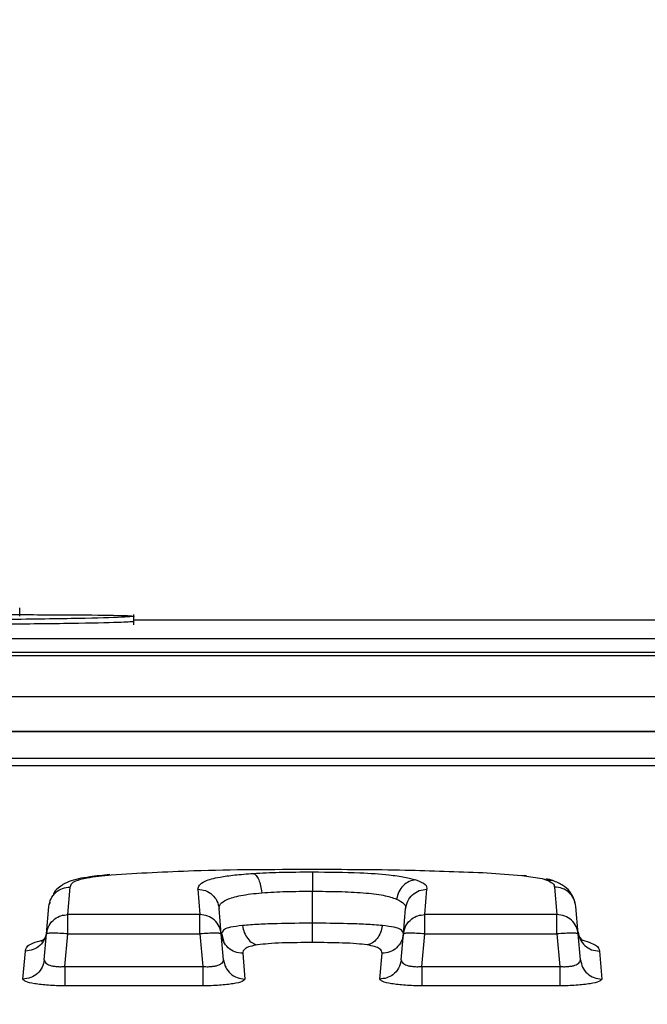
# Model space of a CAD drawing. Units: inches. Extents: x 0.4 to 10.6, y 0.4 to 8.1.
# Drawn here: x 4.2 to 4.2, y 2.7 to 2.7 of the extents above; entities that cross this region are included whole.
import ezdxf

# ---------------------------------------------------------------- set-up
doc = ezdxf.new("R2010")
doc.units = ezdxf.units.IN
doc.header["$MEASUREMENT"] = 0
doc.styles.add('SLDTEXTSTYLE0', font='TXT', dxfattribs={"width": 0.75})
doc.dimstyles.new('SLDDIMSTYLE3', dxfattribs={"dimtxt": 0.125, "dimasz": 0.13, "dimexe": 0, "dimexo": 0.0625, "dimgap": 0.03125, "dimtad": 0, "dimtih": 1, "dimtoh": 1, "dimdec": 1, "dimlfac": 20, "dimrnd": 1e-09, "dimzin": 4, "dimdsep": 46, "dimtxsty": 'SLDTEXTSTYLE0', "dimsah": 1, "dimcen": 0.09, "dimadec": 0, "dimazin": 1, "dimtfac": 1, "dimtdec": 1, "dimtmove": 0, "dimatfit": 0, "dimfxl": 0, "dimfrac": 2, "dimtolj": 1, "dimtzin": 12, "dimarcsym": 0})
doc.dimstyles.new('SLDDIMSTYLE4', dxfattribs={"dimtxt": 0.125, "dimasz": 0.13, "dimexe": 0, "dimexo": 0.0625, "dimgap": 0.03125, "dimtad": 0, "dimtih": 1, "dimtoh": 1, "dimdec": 1, "dimlfac": 20, "dimrnd": 1e-09, "dimzin": 12, "dimdsep": 46, "dimtxsty": 'SLDTEXTSTYLE0', "dimsah": 1, "dimcen": 0.09, "dimadec": 0, "dimazin": 3, "dimtfac": 1, "dimtdec": 1, "dimtofl": 0, "dimtmove": 0, "dimatfit": 3, "dimfxl": 0, "dimfrac": 2, "dimtolj": 1, "dimtzin": 12, "dimarcsym": 0})

# ---------------------------------------------------------------- blocks, each defined once
blk = doc.blocks.new('_D_10')
at = {"color": 7, "linetype": 'Continuous', "lineweight": 18}
for p, q in [((3.728228010018309, 3.385147718540026), (4.807691671659542, 3.385147718540026)), ((4.682691671659542, 3.385147718540026), (4.682691671659542, 2.82164954238934)), ((4.682691671659542, 2.059713860272305), (4.682691671659542, 2.623212036423009)), ((4.302994706556591, 2.059713860272305), (4.807691671659542, 2.059713860272305))]:
    blk.add_line(p, q, dxfattribs=at)
for points in [[(4.682691671659542, 3.385147718540026), (4.662691671659543, 3.255147718540026), (4.702691671659542, 3.255147718540026)], [(4.682691671659542, 2.059713860272305), (4.702691671659542, 2.189713860272305), (4.662691671659543, 2.189713860272305)]]:
    blk.add_solid(points, dxfattribs=at)
at = {"color": 7, "linetype": 'Continuous', "lineweight": 18, "insert": (4.521059722178949, 2.784345517644336), "char_height": 0.125, "attachment_point": 1, "style": 'SLDTEXTSTYLE0'}
blk.add_mtext('26.5', dxfattribs=at)
blk = doc.blocks.new('_D_11')
at = {"color": 7, "linetype": 'Continuous', "lineweight": 18}
for p, q in [((3.19855277742236, 3.122475474445938), (3.19855277742236, 1.440684664080323)), ((3.997089194745568, 1.881426407024273), (3.997089194745568, 1.440684664080324)), ((3.19855277742236, 1.565684664080323), (2.94855277742236, 1.565684664080323)), ((3.997089194745568, 1.565684664080324), (4.247089194745567, 1.565684664080324))]:
    blk.add_line(p, q, dxfattribs=at)
for points in [[(3.19855277742236, 1.565684664080323), (3.06855277742236, 1.585684664080323), (3.06855277742236, 1.545684664080323)], [(3.997089194745568, 1.565684664080324), (4.127089194745568, 1.545684664080324), (4.127089194745568, 1.585684664080324)]]:
    blk.add_solid(points, dxfattribs=at)
at = {"color": 7, "linetype": 'Continuous', "lineweight": 18, "insert": (3.436189036603368, 1.627599392318494), "char_height": 0.125, "attachment_point": 1, "style": 'SLDTEXTSTYLE0'}
blk.add_mtext('16.0', dxfattribs=at)

msp = doc.modelspace()

# ---------------------------------------------------------------- linework, layer by layer
at = {"color": 7, "linetype": 'Continuous', "lineweight": 25}
for p, q in [((4.179382203674716, 2.713830591860892), (4.179382203674716, 2.714224323553806)), ((4.18463105064322, 2.713442828084339), (4.18463105064322, 2.713916947008014)), ((4.23286415001707, 2.713657515551837), (4.18463105064322, 2.713657515551837)), ((4.006481473655031, 2.712804141099081), (4.228922418536921, 2.712804141099081)), ((4.228922418536921, 2.712169334657355), (4.006481473655031, 2.712169334657355)), ((4.230989206552668, 2.712019765498165), (3.999642103403063, 2.712019765498165)), ((4.230989206552668, 2.71012211170932), (3.999642103403062, 2.71012211170932)), ((4.233183251554637, 2.708535206933735), (3.997443287133366, 2.708535206933718)), ((4.233183251554637, 2.708525612032796), (3.997448058403062, 2.70852561203278)), ((3.868876212751685, 2.707312301887937), (4.361755097042827, 2.707312306532861)), ((4.361771587989627, 2.706964993855001), (3.86885791247245, 2.706964993854971)), ((4.361767577452276, 2.706952980110072), (3.868863732348929, 2.706952975676801)), ((4.200667033865662, 2.702054769416719), (4.202449424160937, 2.701917714246434)), ((4.202449424160937, 2.701917714246434), (4.203380749973929, 2.701777515518527)), ((4.203380749973929, 2.701777515518527), (4.203561031284953, 2.701729993226058)), ((4.203380749971195, 2.701777515394235), (4.20358306045203, 2.701743370598645)), ((4.181594919743614, 2.700125383364217), (4.181705679135346, 2.701392498385026)), ((4.187564169718024, 2.701292536535769), (4.187666191381409, 2.700125383366695)), ((4.197993594922748, 2.700125383354523), (4.198095616204244, 2.70129253222259)), ((4.203954073279047, 2.701391952305828), (4.204064866574323, 2.700125383357167)), ((4.192829893154546, 2.699731304421917), (4.192829893155031, 2.701199109778217)), ((4.180614413137282, 2.699238627730974), (4.180725172532055, 2.700504613406249)), ((4.18077518436695, 2.700682054065128), (4.180737593182286, 2.700593794593602)), ((4.188646697979552, 2.699238627847088), (4.188544676705535, 2.700404736345085)), ((4.197013088317515, 2.699238627721035), (4.19711510826388, 2.700404721043912)), ((4.205045373181866, 2.699238627717128), (4.204934660832229, 2.700504075664044)), ((4.187666191385914, 2.700125383232274), (4.181594919743614, 2.700125383235865)), ((4.204064866576859, 2.700125383222746), (4.197993594922748, 2.700125383226338)), ((4.180510841748431, 2.698054801339334), (4.180614413137282, 2.699238627730974)), ((4.181464064448339, 2.69774294500459), (4.181594919742832, 2.69923862786474)), ((4.181594919741646, 2.69923862786484), (4.187666191385691, 2.69923862786484)), ((4.187666191385691, 2.69923862786484), (4.187797046680622, 2.697742945004588)), ((4.188750269343155, 2.698054801744033), (4.188646697979553, 2.699238627847079)), ((4.188650382480956, 2.699297098091874), (4.188757172559394, 2.69886719976155)), ((4.196909516929518, 2.698054801339163), (4.197013088317515, 2.699238627721035)), ((4.196994877879999, 2.699117354312251), (4.197014434251876, 2.699267444064333)), ((4.197862739627473, 2.697742945004586), (4.19799359492111, 2.699238627854957)), ((4.19799359492078, 2.699238627854987), (4.204064866576636, 2.699238627854987)), ((4.204064866576636, 2.699238627854987), (4.204195721871566, 2.697742945004588)), ((4.2051489445341, 2.698054801744033), (4.205045373181866, 2.699238627717132)), ((4.179530335176685, 2.69716808136507), (4.179642756966055, 2.698450822810929)), ((4.189627249153063, 2.69835034156332), (4.189730775932591, 2.697168081627165)), ((4.195929010353851, 2.697168081365068), (4.196032537160937, 2.698350341608178)), ((4.20601702935385, 2.698450822810903), (4.20612945111763, 2.69716808162713)), ((4.181464064448339, 2.697742945004579), (4.187797046680622, 2.697742945004579)), ((4.197862739627473, 2.697742945004579), (4.204195721871566, 2.697742945004579)), ((4.187797046680622, 2.696856504104656), (4.181464064448339, 2.696856504104655)), ((4.204195721871566, 2.696856504104657), (4.197862739627473, 2.696856504104656))]:
    msp.add_line(p, q, dxfattribs=at)
at = {"color": 1, "linetype": 'Continuous', "lineweight": 25}
for p, q in [((4.183465269190497, 2.701943732995073), (4.183592226596973, 2.701956857569726)), ((4.203561048637314, 2.701729994309711), (4.203853819093714, 2.701687096779177))]:
    msp.add_line(p, q, dxfattribs=at)
at = {"color": 7, "linetype": 'Continuous', "lineweight": 25}
for points, knots in [([(4.17478853095818, 2.713909885128609), (4.175515209641786, 2.71390973088907), (4.176913883134936, 2.713909434016795), (4.179363525479427, 2.713906040582254), (4.181994866865209, 2.713897546866852), (4.184120584553065, 2.713873719914482), (4.184886046747348, 2.713833017841071), (4.184119898678722, 2.713777453930186), (4.182252885245611, 2.713727499905127), (4.180173330176238, 2.713695486716123), (4.177869340942782, 2.713670957896876), (4.175994774102797, 2.713666222989861), (4.174788530958181, 2.71366317617979)], [0, 0, 0, 0, 0.07069400829522923, 0.1360681656939765, 0.2503783046642163, 0.3755986624328253, 0.5000077422774538, 0.6248356726961128, 0.7496507173599896, 0.818428158449104, 0.883162454144283, 1, 1, 1, 1]), ([(4.184630763313034, 2.71358539401461), (4.184482872840283, 2.713571120479256), (4.184187044091664, 2.713542568794868), (4.181910791269276, 2.713495148702739), (4.178657677244685, 2.713457698519482), (4.176078221653521, 2.713452458844096), (4.174788530958181, 2.713449839081765)], [0, 0, 0, 0, 0.2499367115991713, 0.4999542110515164, 0.7499842976710162, 1, 1, 1, 1]), ([(4.183592228582197, 2.701956858190417), (4.184841897289232, 2.702030220835263), (4.187789142040596, 2.702203240827484), (4.19098914830566, 2.702207573614622), (4.19283231181448, 2.702210069245719)], [0, 0, 0, 0, 0.4240125311806328, 1, 1, 1, 1]), ([(4.19283231181448, 2.702210069245719), (4.194262597226051, 2.702206845287712), (4.196921407005118, 2.702200852154449), (4.199483293622031, 2.70210093632602), (4.200667033865662, 2.702054769416719)], [0, 0, 0, 0, 0.5379419854824605, 1, 1, 1, 1]), ([(4.183521651798144, 2.701964653865603), (4.183205826965725, 2.701931421785607), (4.182491434190672, 2.701856251135893), (4.181723680609581, 2.70170951936258), (4.181258912904223, 2.7014466770987), (4.180984590544522, 2.701203223578015), (4.180934155632933, 2.701062235852377), (4.180918656483477, 2.701018908923429)], [0, 0, 0, 0, 0.266006238882256, 0.6017035890471977, 0.8033623972138068, 0.939571310864289, 1, 1, 1, 1]), ([(4.181705679135346, 2.701392498385026), (4.181727286317972, 2.701490292355791), (4.181760893170802, 2.701642396757383), (4.182494345184174, 2.701841602467565), (4.183193277845239, 2.701914976369767), (4.183592228582197, 2.701956858190417)], [0, 0, 0, 0, 0.4359327337174606, 0.6780304253723662, 1, 1, 1, 1]), ([(4.187564169718024, 2.701292536535769), (4.187597466918943, 2.701421052112824), (4.187649201087366, 2.701620727951173), (4.188445087139964, 2.701837312389161), (4.189245369155883, 2.701953768151975), (4.189821414631552, 2.701996623258116), (4.190113191334166, 2.702018330088718)], [0, 0, 0, 0, 0.4348333694282764, 0.6756046198630853, 0.8356882948355754, 1, 1, 1, 1]), ([(4.190113191334166, 2.702018330088718), (4.190508450068481, 2.702038208825675), (4.191385901675262, 2.702082338475873), (4.192317793493142, 2.702085743133493), (4.192829903322354, 2.702087614121733)], [0, 0, 0, 0, 0.4504621465859892, 1, 1, 1, 1]), ([(4.190113191334004, 2.702018328401042), (4.190158188199326, 2.701993078608435), (4.190248183642659, 2.701942578062151), (4.190367093732533, 2.701735478408453), (4.19046043932669, 2.701458810926944), (4.190488596605589, 2.701240020554939), (4.190502674903935, 2.70113062801942)], [0, 0, 0, 0, 0.2499959897072102, 0.5000014948699751, 0.7500068045492226, 1, 1, 1, 1]), ([(4.192829903326291, 2.702087614006561), (4.192829902157901, 2.702061382346042), (4.19282989982108, 2.702008918142851), (4.192829896726408, 2.701801201351601), (4.192829894285284, 2.701525358779117), (4.192829893531778, 2.701307858227496), (4.192829893155031, 2.701199109780184)], [0, 0, 0, 0, 0.249995796272873, 0.4999999997295993, 0.7500042032966745, 1, 1, 1, 1]), ([(4.192829903322354, 2.702087614121733), (4.193570180775879, 2.702082263409178), (4.194813675639898, 2.702073275449936), (4.196251818892278, 2.701973077282615), (4.197111958188084, 2.701856051161013), (4.197428632589345, 2.701770250331763), (4.197588804511331, 2.701726852811552)], [0, 0, 0, 0, 0.3853996397513538, 0.6473822353273033, 0.8216481506901377, 1, 1, 1, 1]), ([(4.203856773873776, 2.701694837799228), (4.203827158799095, 2.701703799688833), (4.20378315558271, 2.701717115608909), (4.203726250959554, 2.701732445881463), (4.203662539919591, 2.701748764291247), (4.203618297661894, 2.701758809905361), (4.203587188588624, 2.701765873508391)], [0, 0, 0, 0, 0.3523869769355422, 0.5235901163455371, 0.6650109929157716, 1, 1, 1, 1]), ([(4.180725172530819, 2.700504613410665), (4.180748798226544, 2.700623569604126), (4.18079605097966, 2.700861488847088), (4.181026631439888, 2.701152550796437), (4.181340052532422, 2.701354102297226), (4.181583805945154, 2.701379699858509), (4.181705679139633, 2.701392498270352)], [0, 0, 0, 0, 0.2499927958346128, 0.4999999999993811, 0.7500072037676965, 1, 1, 1, 1]), ([(4.187564169723928, 2.701292536408136), (4.187686043160417, 2.70127974051428), (4.187929797057809, 2.701254147989051), (4.1882432185407, 2.701052617660255), (4.188473798864922, 2.70076158382481), (4.188521050951843, 2.700523686194959), (4.18854467631448, 2.700404740807743)], [0, 0, 0, 0, 0.2499927956424964, 0.5000000001126408, 0.750007204223653, 1, 1, 1, 1]), ([(4.197588804511366, 2.7017268551524), (4.197482303990127, 2.701708031548915), (4.197269300933513, 2.701670383985955), (4.196991733868405, 2.701466218648422), (4.196780840716169, 2.701182348781883), (4.196727486891199, 2.700953862304591), (4.196700810975407, 2.700839623334258)], [0, 0, 0, 0, 0.2500060729863289, 0.5000168740835823, 0.7500177771311314, 1, 1, 1, 1]), ([(4.197115108263299, 2.700404721043963), (4.19713873180853, 2.700523669272911), (4.197185980251225, 2.700761572539514), (4.197416560245031, 2.701052612451769), (4.197729984374205, 2.701254145600084), (4.197973741282738, 2.701279736854556), (4.198095616204244, 2.701292532110898)], [0, 0, 0, 0, 0.2499929353962278, 0.5000001806224368, 0.7500073367940704, 1, 1, 1, 1]), ([(4.197588804511331, 2.701726852811552), (4.197755691948129, 2.7016557940826), (4.198084208203123, 2.701515915683315), (4.198091854334871, 2.701366194504915), (4.198095616204244, 2.70129253222259)], [0, 0, 0, 0, 0.508003589658577, 1, 1, 1, 1]), ([(4.203561031284953, 2.701729993226058), (4.203681267888629, 2.701676340045129), (4.203926097401252, 2.701567089769126), (4.203944638020679, 2.701451019879272), (4.203954073279047, 2.701391952305828)], [0, 0, 0, 0, 0.4911033902232053, 1, 1, 1, 1]), ([(4.204901182248398, 2.700685152571805), (4.204832782598692, 2.700866414793388), (4.204723338111678, 2.701156447723988), (4.204362127295862, 2.7014879673913), (4.204038972571216, 2.701621068095246), (4.20387167199246, 2.701689975720927)], [0, 0, 0, 0, 0.4455893219424515, 0.7129757969380411, 1, 1, 1, 1]), ([(4.204934572928687, 2.700504068018001), (4.204911000941149, 2.700623067986878), (4.204863855604909, 2.700861074796277), (4.204633298333104, 2.701152201841653), (4.204319815605896, 2.701353726172864), (4.204075985045317, 2.701379210422741), (4.203954073284953, 2.70139195217979)], [0, 0, 0, 0, 0.2499927820990623, 0.5000000000121928, 0.7500072179800059, 1, 1, 1, 1]), ([(4.18854467631448, 2.700404740807743), (4.188551675634487, 2.700473824594648), (4.188565372038259, 2.700609009075222), (4.188852702380593, 2.700818833377434), (4.189477808246235, 2.701020805760942), (4.19016137427525, 2.701094055275651), (4.190502663447611, 2.701130627113908)], [0, 0, 0, 0, 0.2653528212684096, 0.5192474952337305, 0.7599710671709787, 1, 1, 1, 1]), ([(4.190502674775017, 2.701130628011304), (4.190871318902595, 2.701152313128558), (4.191625476746773, 2.701196675699545), (4.192422478366994, 2.701198286408793), (4.192829893153063, 2.701199109778215)], [0, 0, 0, 0, 0.4888156112458754, 1, 1, 1, 1]), ([(4.192829893155031, 2.701199109780184), (4.193237593435755, 2.701197170071103), (4.194034914273359, 2.701193376670554), (4.195170111972451, 2.701142531210235), (4.196151983615295, 2.701023718227736), (4.196517871782888, 2.700900987204972), (4.19670081097513, 2.70083962333438)], [0, 0, 0, 0, 0.2648883957614477, 0.5180301500045272, 0.7590215184502309, 0.9999999999999999, 0.9999999999999999, 0.9999999999999999, 0.9999999999999999]), ([(4.196700810975407, 2.700839623334258), (4.196835162025712, 2.700766928687895), (4.19711032730758, 2.700618042298011), (4.197113489850411, 2.700476932937806), (4.197115108263299, 2.700404721043963)], [0, 0, 0, 0, 0.4882558198952986, 1, 1, 1, 1]), ([(4.180614413129622, 2.699238627655392), (4.180642630201876, 2.699371533211233), (4.180699066211764, 2.699637353109055), (4.180961985949097, 2.699925226773499), (4.181273114663065, 2.700095817519712), (4.181487653154276, 2.700115528143244), (4.181594919741261, 2.700125383210751)], [0, 0, 0, 0, 0.2796520245992321, 0.5593225364773846, 0.7796667292391998, 1, 1, 1, 1]), ([(4.188646697979835, 2.699238627847112), (4.188623082034558, 2.699357451639075), (4.188575848782375, 2.699595106074039), (4.18834527224855, 2.699885818868307), (4.188031839532282, 2.700087099830312), (4.187788071760004, 2.700112622329534), (4.187666191387315, 2.700125383211286)], [0, 0, 0, 0, 0.2499927929439709, 0.4999999997539897, 0.7500072064312165, 1, 1, 1, 1]), ([(4.197013088313988, 2.699238627649315), (4.197041305385448, 2.699371533205144), (4.197097741393824, 2.699637353103314), (4.197360661132485, 2.699925226766706), (4.197671789845526, 2.700095817513731), (4.197886328336365, 2.700115528136886), (4.197993594922843, 2.700125383204176)], [0, 0, 0, 0, 0.2796520243652962, 0.5593225367888371, 0.7796667300485923, 1, 1, 1, 1]), ([(4.20504537317078, 2.69923862783727), (4.205021757225704, 2.699357451629233), (4.204974523973921, 2.699595106064224), (4.204743947440036, 2.699885818858642), (4.20443051472343, 2.700087099820407), (4.204186746950993, 2.700112622319673), (4.20406486657826, 2.700125383201443)], [0, 0, 0, 0, 0.2499927927862837, 0.4999999994953453, 0.7500072063716621, 1, 1, 1, 1]), ([(4.192829893153063, 2.699731304423884), (4.192286493526199, 2.699727914255873), (4.191447142685945, 2.699722677703934), (4.190333527965824, 2.699680487176667), (4.189860454907044, 2.699643152065546), (4.189615960866822, 2.699623856500114)], [0, 0, 0, 0, 0.4701063249621673, 0.7261398782012694, 0.9999999999999999, 0.9999999999999999, 0.9999999999999999, 0.9999999999999999]), ([(4.189615960866822, 2.699623856500114), (4.189639504563903, 2.699512452396104), (4.189686598038315, 2.699289615417546), (4.189853856752865, 2.699009926640855), (4.190069798503589, 2.698803996553922), (4.190234167201737, 2.698758811245138), (4.190316356454244, 2.698736217242782)], [0, 0, 0, 0, 0.2499135134547134, 0.4998915680408436, 0.7499308648289911, 1, 1, 1, 1]), ([(4.192829743710149, 2.698843087652231), (4.192829760860324, 2.698869481901683), (4.192829795161245, 2.698922271280952), (4.19282984059951, 2.699129991755052), (4.192829876472266, 2.699405548640918), (4.192829887592859, 2.699622720370162), (4.192829893153063, 2.699731304423884)], [0, 0, 0, 0, 0.2499958307378477, 0.4999999999534375, 0.7500041692574305, 1, 1, 1, 1]), ([(4.196046597694113, 2.699623578654428), (4.195802128196805, 2.699642932435858), (4.195328977261412, 2.699680390114166), (4.194214265883381, 2.699722657194927), (4.19337387957968, 2.699727906511253), (4.192829893153063, 2.699731304421022)], [0, 0, 0, 0, 0.2738071509303843, 0.5299315906738999, 0.9999999999999999, 0.9999999999999999, 0.9999999999999999, 0.9999999999999999]), ([(4.196046611242577, 2.699623577345517), (4.196023045312386, 2.699512163350869), (4.195975907294339, 2.699289306249618), (4.195808438312183, 2.699009601110316), (4.195592212880734, 2.698803673858581), (4.195427624722107, 2.698758511286761), (4.195345325712032, 2.698735928647863)], [0, 0, 0, 0, 0.249912593018678, 0.4998904870283885, 0.7499302611435563, 0.9999999999999999, 0.9999999999999999, 0.9999999999999999, 0.9999999999999999]), ([(4.197013045111746, 2.699238133880707), (4.196997301413293, 2.699311496561748), (4.19697301586416, 2.699424662664381), (4.196630547711775, 2.699552056831431), (4.196245884013595, 2.699599170424323), (4.19604661124245, 2.699623577344599)], [0, 0, 0, 0, 0.470424508079982, 0.7256565246378545, 1, 1, 1, 1]), ([(4.180623168001118, 2.699338696238533), (4.180599601934231, 2.699219737085639), (4.180552468438926, 2.698981811906974), (4.180321937574654, 2.698690707136728), (4.180008481963847, 2.698489143071097), (4.179764662956571, 2.698463595767003), (4.179642756966033, 2.698450822483057)], [0, 0, 0, 0, 0.2499927583802462, 0.4999999601156018, 0.7500071843786763, 1, 1, 1, 1]), ([(4.180610869942628, 2.699247205417834), (4.180592224607094, 2.699173328885122), (4.180551230629697, 2.699010902582493), (4.180332542051079, 2.698875104537377), (4.180400193707044, 2.698899875955837), (4.180403913325722, 2.698901237936257)], [0, 0, 0, 0, 0.4408481063592662, 0.9692567491825915, 0.9999999999999999, 0.9999999999999999, 0.9999999999999999, 0.9999999999999999]), ([(4.189627249153063, 2.698350341016303), (4.189505375557959, 2.698363135922749), (4.189261621342907, 2.698388726473146), (4.188948199626708, 2.698590251295978), (4.188717619480747, 2.698881278440928), (4.18867036799439, 2.69911917112858), (4.188646742930622, 2.699238114051837)], [0, 0, 0, 0, 0.2499927810795308, 0.4999999718440319, 0.7500071752324966, 0.9999999999999999, 0.9999999999999999, 0.9999999999999999, 0.9999999999999999]), ([(4.197013043739166, 2.699238118188042), (4.196989419014319, 2.699119174654705), (4.196942168202979, 2.698881280732548), (4.196711588141563, 2.6985902521379), (4.196398165904036, 2.698388726476652), (4.196154411066844, 2.698363136088028), (4.19603253716047, 2.698350341262444)], [0, 0, 0, 0, 0.2499927956869519, 0.5000000000711273, 0.7500072044524109, 1, 1, 1, 1]), ([(4.205036529706213, 2.699338688484908), (4.205060101484998, 2.69921969058067), (4.205107246403822, 2.698981687900154), (4.205337803592368, 2.698690566340088), (4.205651286569895, 2.698489046328615), (4.205895117439162, 2.698463563373914), (4.20601702935385, 2.698450822264435)], [0, 0, 0, 0, 0.2499927813049058, 0.4999999995059409, 0.7500072177596048, 0.9999999999999999, 0.9999999999999999, 0.9999999999999999, 0.9999999999999999]), ([(4.205206291274261, 2.698938374714495), (4.205208843688252, 2.698937846238258), (4.205263940035661, 2.698926438562834), (4.205165565177908, 2.699041528274814), (4.205071747670597, 2.699151286297764)], [0, 0, 0, 0, 0.04632637389793882, 1, 1, 1, 1]), ([(4.190316356454244, 2.698736217879634), (4.190192425455775, 2.698712704876102), (4.189924063403888, 2.698661789463883), (4.189656810580365, 2.698529532680503), (4.189639164097327, 2.698422565822049), (4.189627249153063, 2.69835034156332)], [0, 0, 0, 0, 0.2179539595045312, 0.471960788761987, 0.9999999999999999, 0.9999999999999999, 0.9999999999999999, 0.9999999999999999]), ([(4.192829743710149, 2.698843088196626), (4.192363822704985, 2.698840418579306), (4.191668318443882, 2.698836433504153), (4.190801355039428, 2.698795261643172), (4.19047057631858, 2.698754992617295), (4.190316356454244, 2.698736217879634)], [0, 0, 0, 0, 0.51997811285663, 0.7761980875804063, 1, 1, 1, 1]), ([(4.195345325529047, 2.698735929225584), (4.195190911825289, 2.698754758186689), (4.194860026823784, 2.698795105776779), (4.193992419712252, 2.698836460647408), (4.193296258248566, 2.698840428944987), (4.192829743710149, 2.698843088196626)], [0, 0, 0, 0, 0.223990442112981, 0.4799773334375102, 1, 1, 1, 1]), ([(4.196032537160937, 2.698350341608178), (4.19602083398234, 2.698421299142076), (4.196003298538554, 2.698527618278937), (4.195743140633166, 2.698660111546032), (4.19547088475877, 2.698711999492034), (4.195345325529047, 2.698735929225584)], [0, 0, 0, 0, 0.5195099614450766, 0.7784071353303351, 0.9999999999999999, 0.9999999999999999, 0.9999999999999999, 0.9999999999999999]), ([(4.205152059084165, 2.698984637619658), (4.205425828725499, 2.698898540101118), (4.205960596167793, 2.698730361666311), (4.205998520204843, 2.698542506918952), (4.20601702935385, 2.698450822810903)], [0, 0, 0, 0, 0.5119414902283097, 1, 1, 1, 1]), ([(4.180510841694401, 2.698054800703412), (4.180487226055058, 2.697935981069068), (4.180439993414805, 2.697698334949816), (4.180209417004222, 2.697407633119009), (4.17989598392198, 2.697206360652151), (4.179652215698289, 2.697180840508036), (4.179530335099913, 2.697168080803806)], [0, 0, 0, 0, 0.2499927932723591, 0.4999999999182462, 0.7500072065400295, 1, 1, 1, 1]), ([(4.180510841748016, 2.698054801339373), (4.180521864581658, 2.698002173934657), (4.180541953373277, 2.697906262030239), (4.180722536917377, 2.697809936556534), (4.18091032732912, 2.697762101563384), (4.181082306136464, 2.697739460214577), (4.181269766707191, 2.697731099187353), (4.181399279037168, 2.697738995210137), (4.181464064448339, 2.69774294500459)], [0, 0, 0, 0, 0.2788133997611471, 0.5081292587394498, 0.6334251058762131, 0.7563464365564971, 0.8781181969816458, 1, 1, 1, 1]), ([(4.187797046680622, 2.697742945004578), (4.187861822894849, 2.697738996295709), (4.187991322994565, 2.69773110206789), (4.188178776257285, 2.697739465751354), (4.188350765512389, 2.697762108418858), (4.188538558224726, 2.697809926269041), (4.188719152743553, 2.697906250899955), (4.18873924392552, 2.698002166330003), (4.188750269343233, 2.69805480174404)], [0, 0, 0, 0, 0.1218646159808315, 0.2436307849949619, 0.3665578220465011, 0.4918700476502207, 0.7211540373319294, 0.9999999999999999, 0.9999999999999999, 0.9999999999999999, 0.9999999999999999]), ([(4.188750269359034, 2.698054801601821), (4.188773884942089, 2.697935981914418), (4.188821117469799, 2.697698335688835), (4.189051693851207, 2.697407633667367), (4.189365126990304, 2.697206361045447), (4.18960889529382, 2.697180840864196), (4.189730775931872, 2.697168081141423)], [0, 0, 0, 0, 0.249992793023923, 0.4999999998615787, 0.7500072069913344, 1, 1, 1, 1]), ([(4.19690951692919, 2.698054801336935), (4.196881300235122, 2.697921900399071), (4.196824864981584, 2.697656089737274), (4.196561945259165, 2.69736822697903), (4.196250816094599, 2.697197643624283), (4.19603627716185, 2.697177934962969), (4.195929010354368, 2.697168080876571)], [0, 0, 0, 0, 0.2796520227490277, 0.5593225332678278, 0.7796667281787791, 1, 1, 1, 1]), ([(4.196909516927781, 2.698054801339314), (4.19692053976123, 2.698002173934848), (4.196940628552484, 2.697906262030934), (4.197121212094554, 2.697809936557463), (4.197309002505635, 2.697762101564106), (4.197480981313932, 2.697739460214865), (4.197668441885557, 2.697731099187358), (4.19779795421609, 2.697738995210138), (4.197862739627473, 2.697742945004586)], [0, 0, 0, 0, 0.2788133980704359, 0.5081292554065916, 0.6334251037840154, 0.756346435423887, 0.8781181965396601, 1, 1, 1, 1]), ([(4.204195721871566, 2.697742945004578), (4.204260498086328, 2.697738996295696), (4.204389998187041, 2.697731102067857), (4.204577451450985, 2.697739465751388), (4.204749440706801, 2.697762108419073), (4.20493723341801, 2.697809926269199), (4.205117827934881, 2.697906250900298), (4.20513791911658, 2.698002166330019), (4.205148944534179, 2.69805480174404)], [0, 0, 0, 0, 0.1218646169592668, 0.2436307868229724, 0.3665578246074263, 0.4918700508425117, 0.7211540382174386, 1, 1, 1, 1]), ([(4.205148944543346, 2.698054801595504), (4.205172560126595, 2.697935981908036), (4.20521979265468, 2.697698335682398), (4.205450369036019, 2.697407633660797), (4.205763802175473, 2.697206361038941), (4.206007570479205, 2.697180840858199), (4.206129451117473, 2.697168081135667)], [0, 0, 0, 0, 0.2499927931108139, 0.4999999998745461, 0.7500072067749349, 1, 1, 1, 1]), ([(4.181464064448339, 2.696856504104655), (4.181333792266832, 2.696857667450955), (4.181073420521509, 2.696859992602061), (4.180700078064054, 2.696879219980908), (4.180357135241335, 2.696908754788983), (4.179967106563005, 2.696961813664344), (4.1796027012126, 2.69704877250536), (4.179554410358434, 2.697128388953492), (4.179530335176685, 2.69716808136507)], [0, 0, 0, 0, 0.1260064505118239, 0.2518459356591143, 0.3772629447477102, 0.5034065910653109, 0.7524256552901175, 1, 1, 1, 1]), ([(4.189730775932591, 2.697168081627165), (4.189706700329344, 2.697128389316043), (4.189658408660583, 2.697048773120286), (4.189294159589548, 2.696961847959956), (4.188904185764024, 2.696908782102101), (4.188561405708488, 2.696879248526974), (4.188187870896915, 2.696859975414444), (4.187927477668086, 2.696857662595723), (4.187797046680622, 2.696856504104656)], [0, 0, 0, 0, 0.2475734244788516, 0.4965912457709004, 0.6224772403884875, 0.7481492832556943, 0.8738479574672855, 1, 1, 1, 1]), ([(4.197862739627473, 2.696856504104656), (4.197732467444937, 2.696857667451111), (4.197472095698251, 2.696859992602519), (4.197098753239104, 2.696879219981483), (4.196755810415429, 2.69690875478956), (4.196365781736392, 2.696961813664735), (4.196001376387256, 2.69704877250566), (4.195953085534764, 2.697128388953593), (4.195929010353851, 2.697168081365068)], [0, 0, 0, 0, 0.1260064515203527, 0.2518459370035581, 0.3772629465030721, 0.5034065927143256, 0.7524256561348073, 1, 1, 1, 1]), ([(4.20612945111763, 2.69716808162713), (4.20610537551716, 2.697128389315947), (4.206057083853973, 2.697048773120075), (4.205692834781832, 2.696961847959712), (4.205302860955743, 2.696908782101947), (4.204960080899613, 2.696879248526919), (4.204586546087768, 2.696859975414474), (4.204326152859026, 2.696857662595734), (4.204195721871566, 2.696856504104657)], [0, 0, 0, 0, 0.2475734244174565, 0.4965912456125722, 0.6224772402504888, 0.7481492833250004, 0.8738479574652334, 1, 1, 1, 1])]:
    msp.add_open_spline(points, degree=3, knots=knots, dxfattribs=at)
at = {"color": 1, "linetype": 'Continuous', "lineweight": 25}
for points, knots in [([(4.202449424160918, 2.701917713987341), (4.202534802347174, 2.701930809201369), (4.202621334488141, 2.701944081407723), (4.202688911406736, 2.701882350183765), (4.202689812582908, 2.701881526963215)], [0, 0, 0, 0, 0.9866644382322807, 1, 1, 1, 1]), ([(4.189615948957742, 2.699623855351779), (4.189416704187657, 2.699599388498699), (4.189031989391055, 2.699552146303072), (4.188721459384006, 2.699440854776962), (4.188697121186808, 2.699346712604694), (4.188683049392663, 2.699292281733839)], [0, 0, 0, 0, 0.3118403482201043, 0.6021216822235971, 1, 1, 1, 1]), ([(4.179642756966055, 2.698450822810929), (4.179672310803364, 2.698578048965191), (4.17971463465949, 2.698760248704345), (4.180284364086275, 2.698917162884206), (4.180456263723205, 2.698964507271348)], [0, 0, 0, 0, 0.6982784654446152, 1, 1, 1, 1])]:
    msp.add_open_spline(points, degree=3, knots=knots, dxfattribs=at)
at = {"color": 7, "linetype": 'Continuous', "lineweight": 25}
for points in [[(4.181594919743047, 2.699238627864825), (4.181594919743111, 2.69934640727838), (4.181594919743241, 2.699561966105488), (4.181594919743413, 2.699836135300337), (4.181594919743549, 2.700043825932491), (4.181594919743593, 2.700098197468074), (4.181594919743614, 2.700125383235865)], [(4.187666191385346, 2.699238627861234), (4.187666191385412, 2.699346407274788), (4.18766619138554, 2.699561966101897), (4.187666191385713, 2.699836135296746), (4.18766619138585, 2.7000438259289), (4.187666191385893, 2.700098197464483), (4.187666191385914, 2.700125383232274)], [(4.19799359492218, 2.699238627854972), (4.197993594922245, 2.699346407268634), (4.197993594922375, 2.699561966095957), (4.197993594922546, 2.699836135291018), (4.197993594922683, 2.700043825923215), (4.197993594922727, 2.70009819745863), (4.197993594922748, 2.700125383226338)], [(4.204064866576291, 2.69923862785138), (4.204064866576356, 2.699346407265042), (4.204064866576486, 2.699561966092366), (4.204064866576657, 2.699836135287427), (4.204064866576794, 2.700043825919624), (4.204064866576838, 2.700098197455039), (4.204064866576859, 2.700125383222746)], [(4.181594919742832, 2.69923862786474), (4.181467055117439, 2.699248452836819), (4.181211325866654, 2.699268102780978), (4.180888214620224, 2.699276502026702), (4.180661107191179, 2.699268102781058), (4.180629977829446, 2.699248452836941), (4.18061441314858, 2.699238627864883)], [(4.18864669797963, 2.699238627847086), (4.188631133298801, 2.699248452819135), (4.188600003937142, 2.69926810276323), (4.188372896508621, 2.699276502008898), (4.18804978526287, 2.699268102763241), (4.187794056012451, 2.69924845281915), (4.187666191387242, 2.699238627847105)], [(4.19799359492111, 2.699238627854957), (4.19786573029578, 2.699248452827025), (4.197610001045119, 2.69926810277116), (4.197286889798918, 2.699276502016861), (4.197059782370051, 2.699268102771209), (4.197028653008343, 2.6992484528271), (4.197013088327489, 2.699238627855045)], [(4.205045373181945, 2.699238627717139), (4.205029808501099, 2.699248452689192), (4.204998679139406, 2.699268102633298), (4.204771571710643, 2.699276501878954), (4.204448460464581, 2.699268102633267), (4.204192731213994, 2.699248452689145), (4.2040648665887, 2.699238627717084)], [(4.181464064448339, 2.697742945004579), (4.181464064448338, 2.697635331336695), (4.181464064448337, 2.697420104000927), (4.181464064448338, 2.697146226317087), (4.181464064448337, 2.696938539615986), (4.181464064448338, 2.696883848907981), (4.181464064448339, 2.696856503553978)], [(4.187797046680622, 2.697742945004579), (4.187797046680622, 2.697635331336695), (4.187797046680621, 2.697420104000926), (4.187797046680621, 2.697146226317087), (4.187797046680621, 2.696938539615986), (4.187797046680622, 2.696883848907981), (4.187797046680622, 2.696856503553978)], [(4.197862739627473, 2.697742945004579), (4.197862739627472, 2.697635331336695), (4.197862739627472, 2.697420104000926), (4.197862739627472, 2.697146226317087), (4.197862739627472, 2.696938539615986), (4.197862739627472, 2.696883848907981), (4.197862739627473, 2.696856503553978)], [(4.204195721871566, 2.697742945004579), (4.204195721871566, 2.697635331336695), (4.204195721871566, 2.697420104000926), (4.204195721871566, 2.697146226317087), (4.204195721871566, 2.696938539615986), (4.204195721871566, 2.696883848907981), (4.204195721871566, 2.696856503553978)]]:
    msp.add_open_spline(points, degree=3, dxfattribs=at)

# ---------------------------------------------------------------- dimensions: what is measured, and where the dimension line sits
at = {"color": 7, "linetype": 'Continuous', "lineweight": 18}
dim = msp.add_linear_dim(base=(4.682691671659542, 3.385147718540026), p1=(4.252994706556591, 2.059713860272305), p2=(3.678228010018309, 3.385147718540026), angle=90.0000000000002, dimstyle='SLDDIMSTYLE4', dxfattribs=at)
dim.commit()
dim.dimension.update_dxf_attribs({"geometry": '_D_10', "text_midpoint": (4.682691671659542, 2.722430789406165), "dimtype": 160})
dim = msp.add_linear_dim(base=(3.19855277742236, 1.565684664080323), p1=(3.997089194745568, 1.931426407024273), p2=(3.19855277742236, 3.172475474445938), dimstyle='SLDDIMSTYLE3', dxfattribs=at)
dim.commit()
dim.dimension.update_dxf_attribs({"geometry": '_D_11', "text_midpoint": (3.597820986083964, 1.565684664080323), "dimtype": 160})

doc.saveas('drawing.dxf')
